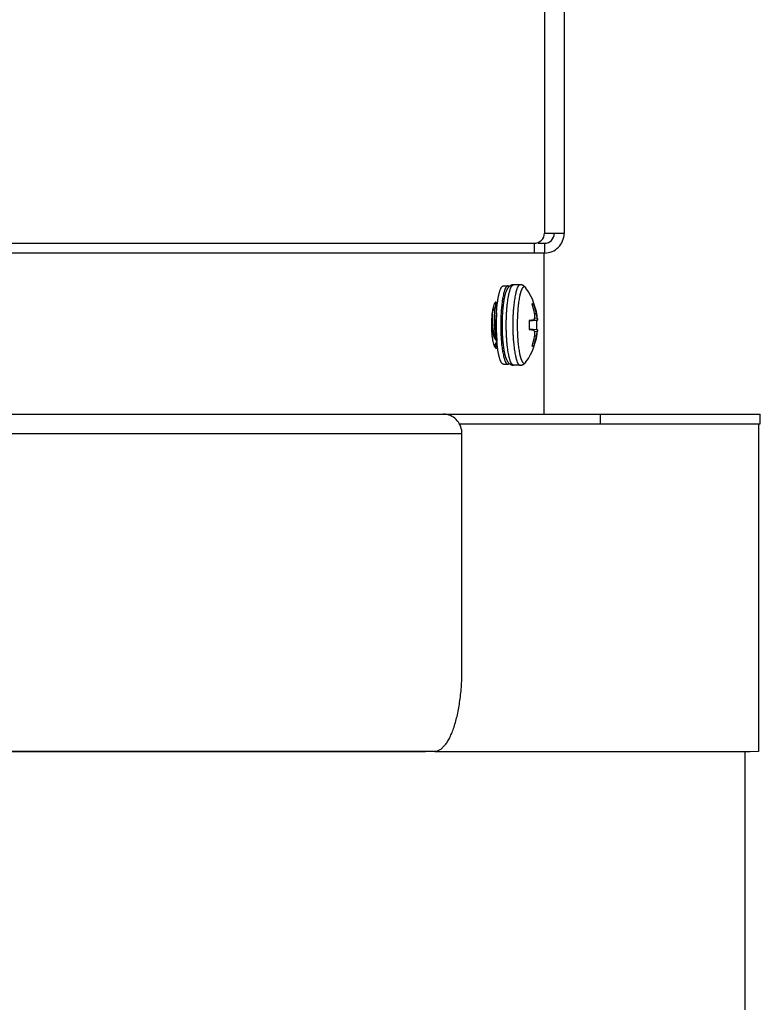
# Model space of a CAD drawing. Units: inches. Extents: x -169 to 275, y -212 to 89.
# Drawn here: x 58 to 62, y -83 to -77 of the extents above; entities that cross this region are included whole.
import ezdxf

# ---------------------------------------------------------------- set-up
doc = ezdxf.new("R2010")
doc.units = ezdxf.units.IN
doc.header["$LTSCALE"] = 1.87
doc.header["$MEASUREMENT"] = 0
doc.layers.get('0').update_dxf_attribs({"linetype": 'CONTINUOUS'})

msp = doc.modelspace()

# ---------------------------------------------------------------- linework, layer by layer
at = {"color": 7}
for p, q in [((60.7696, -66.6892), (60.7696, -78.2021)), ((60.8896, -66.6892), (60.8896, -78.2046)), ((60.8896, -78.2046), (60.7696, -78.2046)), ((54.4477, -78.2646), (60.7071, -78.2646)), ((60.7075, -78.2644), (60.7075, -78.3242)), ((60.7314, -78.2644), (60.77, -78.2644)), ((60.77, -78.2643), (60.77, -78.3241)), ((60.77, -78.3242), (54.6073, -78.3242)), ((60.7673, -79.3094), (60.7673, -78.3242)), ((60.5183, -78.5252), (60.5458, -78.5252)), ((60.6209, -78.5182), (60.5809, -78.5182)), ((60.4609, -78.6644), (60.4561, -78.6731)), ((60.4751, -78.6395), (60.4726, -78.6428)), ((60.473, -78.6237), (60.4828, -78.6237)), ((60.4768, -78.6392), (60.4751, -78.6395)), ((60.4774, -78.6406), (60.4753, -78.6344)), ((60.6951, -78.6383), (60.7047, -78.6358)), ((60.6984, -78.6329), (60.6996, -78.6328)), ((60.7203, -78.6955), (60.7095, -78.6957)), ((60.7253, -78.7231), (60.7096, -78.7242)), ((60.7275, -78.7348), (60.6759, -78.7394)), ((60.7231, -78.7361), (60.6759, -78.7402)), ((60.6759, -78.7881), (60.7231, -78.7922)), ((60.7275, -78.7935), (60.6759, -78.7889)), ((60.676, -78.7371), (60.676, -78.7361)), ((60.7023, -78.7348), (60.6761, -78.7371)), ((60.4708, -78.8462), (60.4782, -78.8598)), ((60.676, -78.7922), (60.676, -78.7912)), ((60.7023, -78.7935), (60.6761, -78.7912)), ((60.7203, -78.8328), (60.7095, -78.8326)), ((60.7253, -78.8052), (60.7096, -78.8042)), ((60.4711, -78.8772), (60.4785, -78.8634)), ((60.473, -78.9047), (60.4828, -78.9047)), ((60.4763, -78.8567), (60.4765, -78.8567)), ((60.5172, -78.8889), (60.5173, -78.8896)), ((60.5172, -78.889), (60.5173, -78.8896)), ((60.7047, -78.8925), (60.6951, -78.8901)), ((60.6996, -78.8955), (60.6984, -78.8954)), ((60.5183, -79.0032), (60.5458, -79.0032)), ((60.6209, -79.0102), (60.5809, -79.0102)), ((54.3713, -79.3094), (61.1111, -79.3094)), ((61.1111, -79.3094), (62.0896, -79.3094)), ((61.1111, -79.3094), (61.1111, -79.3692)), ((62.0897, -79.3692), (62.0897, -79.3094)), ((60.2476, -79.3692), (61.1111, -79.3692)), ((61.1111, -79.3692), (62.0896, -79.3692)), ((62.0785, -79.3723), (62.0781, -81.3723)), ((60.265, -79.429), (54.4841, -79.429)), ((60.265, -80.8692), (60.265, -79.429)), ((54.6508, -81.3692), (60.0983, -81.3692)), ((60.0419, -81.3742), (54.6508, -81.375)), ((62.0271, -81.3727), (60.0983, -81.3742)), ((61.9973, -82.9498), (61.9973, -81.3723)), ((62.0781, -81.3723), (62.0271, -81.3727))]:
    msp.add_line(p, q, dxfattribs=at)
msp.add_lwpolyline([(60.4726, -78.6428), (60.467, -78.6531), (60.4609, -78.6644)], dxfattribs=at)
for centre, radius, start, end in [((60.7071, -78.2021), 0.0625, 270, 0), ((60.77, -78.2046), 0.1196, 269.99999, 0), ((60.77, -78.2046), 0.0598, 270.00002, 0), ((60.3391, -78.7642), 0.3896, 4.31747, 35.45893), ((61.0922, -78.6999), 0.5868, 170.42336, 171.81015), ((61.0192, -78.6876), 0.5128, 169.74685, 170.41993), ((60.9942, -78.6831), 0.4874, 169.61192, 169.74447), ((59.906, -78.7106), 0.5696, 7.05465, 8.58183), ((59.819, -78.7218), 0.6572, 6.77281, 7.09079), ((61.2435, -78.7303), 0.732, 172.8215, 173.65028), ((60.3138, -78.7637), 0.4015, 9.77577, 18.57685), ((60.3353, -78.7641), 0.391, 10.09898, 19.15536), ((61.7229, -78.7635), 1.2484, 176.62697, 180.03072), ((60.3723, -78.7176), 0.338, 359.0601, 3.73621), ((60.3869, -78.7698), 0.3416, 7.85662, 12.55608), ((61.7229, -78.7648), 1.2485, 179.96936, 183.37065), ((61.9129, -78.7642), 1.3372, 179.22306, 180.00012), ((61.9135, -78.7642), 1.3378, 180.00006, 180.77676), ((61.8734, -78.7642), 1.2706, 179.07334, 180.92656), ((61.384, -78.7642), 0.7085, 177.81355, 182.18645), ((60.7863, -80.6058), 1.8729, 92.56849, 93.37428), ((60.026, -78.7639), 0.6977, 359.98324, 2.28349), ((60.0181, -78.7642), 0.7056, 357.72934, 0.00394), ((61.546, -78.7744), 1.0713, 183.41324, 184.41045), ((60.3391, -78.7642), 0.3896, 324.54108, 355.68253), ((60.7863, -76.9225), 1.8729, 266.62572, 267.43151), ((60.3138, -78.7646), 0.4015, 341.42315, 350.22423), ((60.3353, -78.7642), 0.391, 340.84464, 349.90102), ((60.3737, -78.8108), 0.3366, 356.25411, 0.94958), ((60.3876, -78.7587), 0.3408, 347.4386, 352.1487), ((59.9048, -78.8179), 0.5707, 351.46253, 352.56787), ((59.8496, -78.8107), 0.6263, 352.5614, 352.86665), ((59.774, -78.8014), 0.7025, 352.88209, 353.73232), ((59.7198, -78.7954), 0.757, 353.7276, 353.90157), ((61.4942, -78.7784), 1.0193, 184.41385, 184.5994), ((61.4691, -78.7804), 0.9942, 184.59852, 184.87789), ((61.5041, -78.7798), 1.0017, 184.63815, 184.76355), ((61.4709, -78.7826), 0.9684, 184.76226, 185.33415), ((61.3257, -78.7886), 0.8148, 184.85359, 186.97537), ((61.2232, -78.8006), 0.7115, 187.02073, 187.13615), ((61.1104, -78.8255), 0.6053, 188.21146, 189.55471), ((61.0271, -78.8393), 0.5209, 189.58444, 190.24898), ((60.9952, -78.845), 0.4884, 190.25681, 190.40497), ((60.1523, -79.4149), 0.1055, 83.30252, 89.97955)]:
    msp.add_arc(centre, radius, start, end, dxfattribs=at)
for points, knots in [([(60.4828, -78.6236), (60.4833, -78.6199), (60.4843, -78.6127), (60.486, -78.6021), (60.4878, -78.592), (60.4897, -78.5826), (60.4917, -78.5738), (60.4938, -78.5656), (60.496, -78.5581), (60.4982, -78.5514), (60.5006, -78.5454), (60.5029, -78.5401), (60.505, -78.5362), (60.5067, -78.5335), (60.508, -78.5318), (60.5092, -78.5302), (60.5105, -78.5289), (60.5118, -78.5277), (60.5131, -78.5268), (60.5144, -78.5261), (60.5157, -78.5255), (60.517, -78.5252), (60.5178, -78.5252), (60.5183, -78.5252)], [0, 0, 0, 0, 0.103546, 0.202471, 0.29646, 0.385226, 0.468514, 0.546085, 0.617746, 0.68334, 0.742751, 0.795938, 0.842936, 0.864163, 0.883916, 0.902248, 0.919225, 0.934936, 0.949502, 0.963076, 0.975856, 0.988074, 1, 1, 1, 1]), ([(60.5458, -78.5252), (60.5454, -78.5252), (60.5447, -78.5252), (60.5432, -78.5255), (60.5414, -78.5263), (60.5392, -78.5278), (60.5371, -78.5298), (60.535, -78.5324), (60.5329, -78.5356), (60.5309, -78.5393), (60.5289, -78.5435), (60.5269, -78.5483), (60.525, -78.5535), (60.5232, -78.5593), (60.5213, -78.5656), (60.5196, -78.5724), (60.5173, -78.5823), (60.5157, -78.59), (60.5148, -78.5952)], [0, 0, 0, 0, 0.013516, 0.027264, 0.056257, 0.088515, 0.1251, 0.166706, 0.21376, 0.266525, 0.325134, 0.389628, 0.460001, 0.536196, 0.618105, 0.705605, 0.798548, 1, 1, 1, 1]), ([(60.5533, -78.5293), (60.5523, -78.5301), (60.5506, -78.5319), (60.5481, -78.5346), (60.5459, -78.5375), (60.5439, -78.5404), (60.5421, -78.5433), (60.5404, -78.5463), (60.5388, -78.5494), (60.5373, -78.5526), (60.5359, -78.5559), (60.5341, -78.5605), (60.532, -78.5664), (60.5296, -78.574), (60.5282, -78.5793), (60.5275, -78.5819)], [0, 0, 0, 0, 0.063988, 0.125782, 0.185839, 0.244762, 0.303083, 0.361255, 0.41966, 0.478659, 0.538585, 0.599715, 0.726234, 0.859402, 1, 1, 1, 1]), ([(60.5358, -78.7642), (60.5358, -78.7561), (60.5359, -78.7401), (60.5366, -78.7163), (60.5377, -78.693), (60.5391, -78.6703), (60.541, -78.6485), (60.5433, -78.6279), (60.5459, -78.6086), (60.5484, -78.5934), (60.5506, -78.582), (60.5523, -78.5741), (60.554, -78.5667), (60.5558, -78.5598), (60.5577, -78.5533), (60.5596, -78.5473), (60.5616, -78.5419), (60.5636, -78.537), (60.5656, -78.5327), (60.5677, -78.5289), (60.5698, -78.5256), (60.572, -78.5229), (60.5742, -78.5208), (60.5764, -78.5193), (60.5783, -78.5185), (60.5798, -78.5182), (60.5806, -78.5182), (60.5809, -78.5182)], [0, 0, 0, 0, 0.093895, 0.186946, 0.278236, 0.366947, 0.452258, 0.533385, 0.609596, 0.680214, 0.713236, 0.744637, 0.774355, 0.802336, 0.828527, 0.85289, 0.875394, 0.896017, 0.914757, 0.931631, 0.946678, 0.959983, 0.971685, 0.982006, 0.991281, 0.995679, 1, 1, 1, 1]), ([(60.5537, -78.529), (60.5531, -78.5284), (60.5518, -78.5273), (60.5498, -78.5261), (60.5481, -78.5254), (60.5468, -78.5252), (60.5461, -78.5252), (60.5458, -78.5252)], [0, 0, 0, 0, 0.287486, 0.544222, 0.778097, 0.889844, 1, 1, 1, 1]), ([(60.5809, -78.5182), (60.5796, -78.5182), (60.5768, -78.5183), (60.5728, -78.5189), (60.569, -78.52), (60.5654, -78.5213), (60.5619, -78.523), (60.5588, -78.5249), (60.5559, -78.527), (60.5541, -78.5285), (60.5533, -78.5293)], [0, 0, 0, 0, 0.135901, 0.268091, 0.397688, 0.525256, 0.650149, 0.771277, 0.887743, 1, 1, 1, 1]), ([(60.6209, -78.5182), (60.6205, -78.5182), (60.6198, -78.5182), (60.6184, -78.5185), (60.6166, -78.5192), (60.6145, -78.5206), (60.6124, -78.5225), (60.6103, -78.5249), (60.6083, -78.5279), (60.6063, -78.5313), (60.6043, -78.5353), (60.6024, -78.5398), (60.6005, -78.5447), (60.5986, -78.5501), (60.5968, -78.556), (60.595, -78.5624), (60.5927, -78.5717), (60.59, -78.5844), (60.5871, -78.6008), (60.5844, -78.6186), (60.5821, -78.6377), (60.5801, -78.6579), (60.5785, -78.679), (60.5772, -78.7009), (60.5763, -78.7233), (60.576, -78.7384), (60.5759, -78.746)], [0, 0, 0, 0, 0.00443, 0.008931, 0.018385, 0.028821, 0.040569, 0.053851, 0.068809, 0.085534, 0.104074, 0.12445, 0.146668, 0.170713, 0.196562, 0.224183, 0.253533, 0.317219, 0.387168, 0.462843, 0.543639, 0.6289, 0.717924, 0.80996, 0.904242, 1, 1, 1, 1]), ([(60.6457, -78.5308), (60.6454, -78.5308), (60.6447, -78.5308), (60.6433, -78.5311), (60.6416, -78.5317), (60.6396, -78.533), (60.6377, -78.5348), (60.6357, -78.5371), (60.6338, -78.5398), (60.6319, -78.543), (60.6301, -78.5467), (60.6283, -78.5509), (60.6265, -78.5555), (60.6247, -78.5606), (60.623, -78.5661), (60.6214, -78.572), (60.6198, -78.5783), (60.6182, -78.585), (60.6162, -78.5947), (60.6138, -78.6078), (60.6113, -78.6244), (60.6091, -78.6422), (60.6072, -78.6611), (60.6056, -78.6808), (60.6044, -78.7013), (60.6035, -78.7223), (60.6031, -78.7365), (60.603, -78.7436)], [0, 0, 0, 0, 0.004454, 0.008977, 0.018469, 0.028933, 0.040697, 0.053981, 0.068928, 0.085631, 0.10414, 0.124477, 0.146647, 0.17064, 0.196432, 0.22399, 0.253278, 0.284245, 0.316839, 0.386668, 0.462242, 0.542974, 0.628218, 0.717284, 0.809444, 0.903943, 1, 1, 1, 1]), ([(60.6477, -78.5285), (60.6469, -78.5278), (60.6452, -78.5264), (60.6423, -78.5244), (60.6392, -78.5227), (60.6359, -78.5211), (60.6324, -78.5198), (60.6287, -78.5189), (60.6248, -78.5183), (60.6222, -78.5182), (60.6209, -78.5182)], [0, 0, 0, 0, 0.112981, 0.229979, 0.351349, 0.476282, 0.603776, 0.733225, 0.865026, 1, 1, 1, 1]), ([(60.6564, -78.5382), (60.656, -78.5376), (60.6551, -78.5365), (60.6538, -78.535), (60.6525, -78.5337), (60.6511, -78.5326), (60.6498, -78.5318), (60.6484, -78.5312), (60.6471, -78.5309), (60.6461, -78.5308), (60.6457, -78.5308)], [0, 0, 0, 0, 0.160749, 0.30896, 0.445397, 0.571094, 0.687431, 0.796178, 0.899517, 1, 1, 1, 1]), ([(60.6564, -78.5382), (60.6558, -78.5373), (60.6542, -78.5352), (60.6514, -78.5319), (60.649, -78.5296), (60.6477, -78.5285)], [0, 0, 0, 0, 0.240473, 0.611435, 1, 1, 1, 1]), ([(60.5275, -78.5819), (60.5264, -78.5861), (60.5244, -78.5949), (60.5217, -78.6086), (60.5193, -78.6234), (60.5179, -78.6335), (60.5172, -78.6388)], [0, 0, 0, 0, 0.224669, 0.466646, 0.725403, 1, 1, 1, 1]), ([(60.473, -78.6237), (60.4721, -78.6237), (60.4701, -78.6242), (60.4674, -78.6264), (60.4648, -78.6299), (60.4624, -78.6346), (60.46, -78.6406), (60.4566, -78.6508), (60.453, -78.6662), (60.4497, -78.6873), (60.4472, -78.7112), (60.4457, -78.7373), (60.4451, -78.7644), (60.4457, -78.7915), (60.4472, -78.8175), (60.4497, -78.8414), (60.4531, -78.8623), (60.4566, -78.8776), (60.4599, -78.8876), (60.4623, -78.8936), (60.4647, -78.8983), (60.4673, -78.9018), (60.47, -78.9041), (60.4721, -78.9047), (60.473, -78.9047)], [0, 0, 0, 0, 0.009493, 0.020685, 0.034904, 0.052834, 0.074755, 0.1005, 0.162197, 0.235393, 0.317951, 0.407523, 0.500724, 0.593916, 0.683462, 0.765931, 0.838694, 0.899482, 0.924814, 0.946513, 0.964487, 0.978913, 0.990334, 1, 1, 1, 1]), ([(60.4726, -78.6428), (60.4724, -78.6432), (60.4719, -78.644), (60.4711, -78.6459), (60.4702, -78.6486), (60.4691, -78.6522), (60.4683, -78.6557), (60.4676, -78.6587), (60.467, -78.662), (60.4662, -78.6665), (60.4654, -78.6722), (60.4646, -78.6784), (60.4639, -78.6851), (60.4633, -78.6921), (60.4628, -78.6994), (60.4624, -78.7071), (60.4621, -78.715), (60.4619, -78.7232), (60.4618, -78.7316), (60.4619, -78.743), (60.4622, -78.7546), (60.4628, -78.7662), (60.4633, -78.7749), (60.464, -78.7834), (60.4648, -78.7919), (60.4656, -78.8001), (60.4666, -78.8082), (60.4677, -78.8159), (60.4689, -78.8234), (60.4702, -78.8304), (60.4715, -78.8371), (60.473, -78.8433), (60.4746, -78.849), (60.4763, -78.8542), (60.4775, -78.8574), (60.4781, -78.859)], [0, 0, 0, 0, 0.006062, 0.012718, 0.027831, 0.045353, 0.065253, 0.076075, 0.087464, 0.111895, 0.138444, 0.166994, 0.197417, 0.229565, 0.263284, 0.298418, 0.334811, 0.3723, 0.410683, 0.449754, 0.52912, 0.568999, 0.608722, 0.648075, 0.686854, 0.724859, 0.761889, 0.797737, 0.832202, 0.86509, 0.896214, 0.925405, 0.952515, 0.977411, 1, 1, 1, 1]), ([(60.4753, -78.6344), (60.4744, -78.6323), (60.4728, -78.6288), (60.4703, -78.6257), (60.469, -78.6248)], [0, 0, 0, 0, 0.583748, 1, 1, 1, 1]), ([(60.4766, -78.69), (60.4769, -78.6842), (60.4777, -78.6727), (60.4791, -78.6557), (60.4808, -78.6394), (60.4821, -78.6288), (60.4828, -78.6236)], [0, 0, 0, 0, 0.263633, 0.519169, 0.765093, 1, 1, 1, 1]), ([(60.4808, -78.6411), (60.4805, -78.6408), (60.4799, -78.6403), (60.4789, -78.6396), (60.4778, -78.6392), (60.4771, -78.6392), (60.4768, -78.6392)], [0, 0, 0, 0, 0.286735, 0.543455, 0.777829, 1, 1, 1, 1]), ([(60.5067, -78.6555), (60.5059, -78.6641), (60.5045, -78.6817), (60.503, -78.7085), (60.5021, -78.7361), (60.5019, -78.7548), (60.5019, -78.7642)], [0, 0, 0, 0, 0.238027, 0.486243, 0.741422, 1, 1, 1, 1]), ([(60.5113, -78.6163), (60.5104, -78.6226), (60.5087, -78.6357), (60.5074, -78.6487), (60.5067, -78.6555)], [0, 0, 0, 0, 0.485126, 1, 1, 1, 1]), ([(60.516, -78.6493), (60.5151, -78.6573), (60.5135, -78.6738), (60.5118, -78.6991), (60.5106, -78.7254), (60.51, -78.7521), (60.5101, -78.7791), (60.5107, -78.8058), (60.5119, -78.8319), (60.5132, -78.8491), (60.5139, -78.8575)], [0, 0, 0, 0, 0.116274, 0.23841, 0.364823, 0.493809, 0.623595, 0.752388, 0.878421, 1, 1, 1, 1]), ([(60.6944, -78.6358), (60.6947, -78.6354), (60.6954, -78.6348), (60.6963, -78.6339), (60.6973, -78.6333), (60.698, -78.633), (60.6984, -78.6329)], [0, 0, 0, 0, 0.28976, 0.549876, 0.7846, 1, 1, 1, 1]), ([(60.6996, -78.6328), (60.6998, -78.6328), (60.7002, -78.6328), (60.7011, -78.633), (60.7022, -78.6335), (60.7035, -78.6345), (60.7043, -78.6353), (60.7047, -78.6358)], [0, 0, 0, 0, 0.1056, 0.213365, 0.442757, 0.701969, 1, 1, 1, 1]), ([(60.4708, -78.8462), (60.4702, -78.845), (60.4689, -78.8425), (60.4672, -78.8384), (60.4655, -78.8338), (60.4639, -78.8289), (60.4625, -78.8236), (60.4613, -78.819), (60.4605, -78.8152), (60.4599, -78.8123), (60.4593, -78.8093), (60.4581, -78.803), (60.4565, -78.793), (60.4546, -78.7792), (60.4531, -78.7648), (60.452, -78.7504), (60.4515, -78.7386), (60.4513, -78.7295), (60.4513, -78.7242), (60.4513, -78.72), (60.4513, -78.7161), (60.4515, -78.7113), (60.4517, -78.7057), (60.4519, -78.7003), (60.4523, -78.6953), (60.4526, -78.6907), (60.4531, -78.6865), (60.4536, -78.6828), (60.4541, -78.6796), (60.4547, -78.6773), (60.4551, -78.6757), (60.4554, -78.6747), (60.4558, -78.6739), (60.456, -78.6734), (60.4561, -78.6731)], [0, 0, 0, 0, 0.023094, 0.048545, 0.076181, 0.105778, 0.13707, 0.169681, 0.186357, 0.203243, 0.220427, 0.238019, 0.312746, 0.393011, 0.476175, 0.559254, 0.63927, 0.677287, 0.713586, 0.731039, 0.748038, 0.781035, 0.812939, 0.843397, 0.871998, 0.898432, 0.922433, 0.943771, 0.96228, 0.97782, 0.984465, 0.990368, 0.995541, 1, 1, 1, 1]), ([(60.472, -78.7642), (60.472, -78.7575), (60.4722, -78.7445), (60.473, -78.7253), (60.4744, -78.7071), (60.4757, -78.6953), (60.4765, -78.6897)], [0, 0, 0, 0, 0.265999, 0.525529, 0.772164, 1, 1, 1, 1]), ([(60.7023, -78.7348), (60.7031, -78.7338), (60.7059, -78.73), (60.7084, -78.7261), (60.7102, -78.7231)], [0, 0, 0, 0, 0.258923, 1, 1, 1, 1]), ([(60.7253, -78.7231), (60.7258, -78.725), (60.7268, -78.7289), (60.7273, -78.7328), (60.7275, -78.7348)], [0, 0, 0, 0, 0.503533, 1, 1, 1, 1]), ([(60.4459, -78.7488), (60.4461, -78.7522), (60.4465, -78.759), (60.4474, -78.7692), (60.4485, -78.7793), (60.4498, -78.7891), (60.4512, -78.7985), (60.4528, -78.8074), (60.4544, -78.8157), (60.4563, -78.8236), (60.458, -78.8298), (60.4596, -78.8344), (60.4611, -78.8385), (60.4627, -78.8424), (60.4645, -78.8459), (60.4658, -78.8482), (60.4671, -78.8502), (60.4684, -78.8519), (60.4697, -78.8534), (60.471, -78.8546), (60.4724, -78.8555), (60.4737, -78.8562), (60.475, -78.8566), (60.4758, -78.8567), (60.4763, -78.8567)], [0, 0, 0, 0, 0.087744, 0.176437, 0.264509, 0.350403, 0.432707, 0.510207, 0.582843, 0.652474, 0.718171, 0.749075, 0.778501, 0.832455, 0.856816, 0.879353, 0.900028, 0.918845, 0.935874, 0.951221, 0.965039, 0.977561, 0.989097, 1, 1, 1, 1]), ([(60.4765, -78.8385), (60.4757, -78.8329), (60.4744, -78.8212), (60.473, -78.803), (60.4722, -78.7838), (60.472, -78.7708), (60.472, -78.7642)], [0, 0, 0, 0, 0.227866, 0.474504, 0.734024, 1, 1, 1, 1]), ([(60.5019, -78.7642), (60.5019, -78.7724), (60.5021, -78.7889), (60.5028, -78.8134), (60.504, -78.8373), (60.5051, -78.8531), (60.5057, -78.8608)], [0, 0, 0, 0, 0.256615, 0.510655, 0.759283, 1, 1, 1, 1]), ([(60.5809, -79.0102), (60.5806, -79.0102), (60.5798, -79.0101), (60.5783, -79.0098), (60.5764, -79.009), (60.5742, -79.0075), (60.572, -79.0054), (60.5698, -79.0027), (60.5677, -78.9995), (60.5656, -78.9957), (60.5636, -78.9913), (60.5616, -78.9864), (60.5596, -78.981), (60.5577, -78.975), (60.5558, -78.9686), (60.554, -78.9616), (60.5523, -78.9542), (60.5506, -78.9463), (60.5484, -78.9349), (60.5459, -78.9198), (60.5433, -78.9004), (60.541, -78.8798), (60.5391, -78.858), (60.5377, -78.8353), (60.5366, -78.812), (60.5359, -78.7882), (60.5358, -78.7722), (60.5358, -78.7642)], [0, 0, 0, 0, 0.004321, 0.008719, 0.017994, 0.028315, 0.040017, 0.053322, 0.068369, 0.085243, 0.103983, 0.124606, 0.14711, 0.171473, 0.197664, 0.225645, 0.255363, 0.286764, 0.319786, 0.390404, 0.466615, 0.547742, 0.633053, 0.721764, 0.813054, 0.906105, 1, 1, 1, 1]), ([(60.5759, -78.7823), (60.576, -78.7899), (60.5763, -78.805), (60.5772, -78.8274), (60.5785, -78.8493), (60.5801, -78.8704), (60.5821, -78.8906), (60.5844, -78.9097), (60.5871, -78.9275), (60.59, -78.9439), (60.5927, -78.9566), (60.595, -78.9659), (60.5968, -78.9723), (60.5986, -78.9782), (60.6005, -78.9836), (60.6024, -78.9885), (60.6043, -78.993), (60.6063, -78.997), (60.6083, -79.0004), (60.6103, -79.0034), (60.6124, -79.0058), (60.6145, -79.0077), (60.6166, -79.0091), (60.6184, -79.0098), (60.6198, -79.0101), (60.6205, -79.0102), (60.6209, -79.0102)], [0, 0, 0, 0, 0.095758, 0.19004, 0.282076, 0.3711, 0.456361, 0.537157, 0.612832, 0.682781, 0.746467, 0.775817, 0.803438, 0.829287, 0.853332, 0.87555, 0.895926, 0.914466, 0.931191, 0.946149, 0.959431, 0.971179, 0.981615, 0.991069, 0.99557, 1, 1, 1, 1]), ([(60.603, -78.7847), (60.6031, -78.7918), (60.6035, -78.806), (60.6044, -78.827), (60.6056, -78.8475), (60.6072, -78.8672), (60.6091, -78.8861), (60.6113, -78.9039), (60.6138, -78.9205), (60.6162, -78.9336), (60.6182, -78.9433), (60.6198, -78.95), (60.6214, -78.9563), (60.623, -78.9622), (60.6247, -78.9677), (60.6265, -78.9728), (60.6283, -78.9774), (60.6301, -78.9816), (60.6319, -78.9853), (60.6338, -78.9885), (60.6357, -78.9912), (60.6377, -78.9935), (60.6396, -78.9953), (60.6416, -78.9966), (60.6433, -78.9972), (60.6447, -78.9975), (60.6454, -78.9975), (60.6457, -78.9975)], [0, 0, 0, 0, 0.096057, 0.190556, 0.282716, 0.371781, 0.457025, 0.537757, 0.613331, 0.68316, 0.715753, 0.746721, 0.776008, 0.803567, 0.829359, 0.853352, 0.875522, 0.895859, 0.914368, 0.931071, 0.946019, 0.959303, 0.971067, 0.981531, 0.991023, 0.995546, 1, 1, 1, 1]), ([(60.7275, -78.7348), (60.7275, -78.7348), (60.7275, -78.7349), (60.7275, -78.735), (60.7274, -78.735), (60.7272, -78.7351), (60.7269, -78.7353), (60.7265, -78.7354), (60.7261, -78.7355), (60.7257, -78.7356), (60.725, -78.7358), (60.7241, -78.736), (60.7235, -78.7361), (60.7231, -78.7361)], [0, 0, 0, 0, 0.013276, 0.030351, 0.053156, 0.082512, 0.162166, 0.270735, 0.336021, 0.408679, 0.576175, 0.773285, 1, 1, 1, 1]), ([(60.7102, -78.8052), (60.7096, -78.8042), (60.7072, -78.8002), (60.7045, -78.7964), (60.7023, -78.7935)], [0, 0, 0, 0, 0.241357, 1, 1, 1, 1]), ([(60.7231, -78.7922), (60.7235, -78.7922), (60.7241, -78.7924), (60.725, -78.7925), (60.7257, -78.7927), (60.7261, -78.7928), (60.7265, -78.7929), (60.7269, -78.7931), (60.7272, -78.7932), (60.7274, -78.7933), (60.7275, -78.7933), (60.7275, -78.7934), (60.7275, -78.7935), (60.7275, -78.7935)], [0, 0, 0, 0, 0.226715, 0.423825, 0.591321, 0.663979, 0.729265, 0.837834, 0.917488, 0.946844, 0.969649, 0.986724, 1, 1, 1, 1]), ([(60.7275, -78.7935), (60.7273, -78.7955), (60.7268, -78.7994), (60.7258, -78.8033), (60.7253, -78.8052)], [0, 0, 0, 0, 0.496467, 1, 1, 1, 1]), ([(60.4711, -78.8772), (60.4703, -78.8786), (60.4691, -78.8806), (60.4673, -78.8831), (60.466, -78.8846), (60.4648, -78.8859), (60.4631, -78.8873), (60.4618, -78.8881), (60.4609, -78.8885)], [0, 0, 0, 0, 0.315403, 0.455584, 0.584437, 0.702476, 0.81043, 1, 1, 1, 1]), ([(60.4694, -78.9033), (60.4705, -78.9024), (60.4726, -78.8997), (60.4752, -78.8943), (60.4777, -78.8871), (60.4792, -78.8817), (60.4799, -78.8787)], [0, 0, 0, 0, 0.15835, 0.374993, 0.656487, 1, 1, 1, 1]), ([(60.4828, -78.9047), (60.4819, -78.8982), (60.4804, -78.885), (60.4791, -78.8718), (60.4785, -78.865)], [0, 0, 0, 0, 0.486421, 1, 1, 1, 1]), ([(60.5183, -79.0032), (60.5178, -79.0032), (60.517, -79.0031), (60.5157, -79.0028), (60.5144, -79.0022), (60.5131, -79.0015), (60.5118, -79.0006), (60.5105, -78.9994), (60.5092, -78.9981), (60.508, -78.9965), (60.5067, -78.9948), (60.505, -78.9921), (60.5029, -78.9882), (60.5006, -78.9829), (60.4982, -78.9769), (60.496, -78.9702), (60.4938, -78.9627), (60.4917, -78.9545), (60.4897, -78.9457), (60.4878, -78.9363), (60.486, -78.9262), (60.4843, -78.9156), (60.4833, -78.9084), (60.4828, -78.9047)], [0, 0, 0, 0, 0.011926, 0.024144, 0.036924, 0.050499, 0.065064, 0.080775, 0.097752, 0.116084, 0.135838, 0.157065, 0.204063, 0.25725, 0.316661, 0.382255, 0.453916, 0.531487, 0.614775, 0.70354, 0.79753, 0.896454, 1, 1, 1, 1]), ([(60.5067, -78.8726), (60.5073, -78.8794), (60.5087, -78.8925), (60.5104, -78.9056), (60.5113, -78.912)], [0, 0, 0, 0, 0.514937, 1, 1, 1, 1]), ([(60.5173, -78.8896), (60.5179, -78.8948), (60.5193, -78.9049), (60.5217, -78.9196), (60.5244, -78.9333), (60.5264, -78.942), (60.5275, -78.9462)], [0, 0, 0, 0, 0.274479, 0.533222, 0.775192, 1, 1, 1, 1]), ([(60.6984, -78.8954), (60.698, -78.8953), (60.6973, -78.895), (60.6963, -78.8944), (60.6954, -78.8935), (60.6947, -78.8929), (60.6944, -78.8925)], [0, 0, 0, 0, 0.2154, 0.450124, 0.71024, 1, 1, 1, 1]), ([(60.7047, -78.8925), (60.7043, -78.893), (60.7035, -78.8938), (60.7022, -78.8948), (60.7011, -78.8953), (60.7002, -78.8955), (60.6998, -78.8955), (60.6996, -78.8955)], [0, 0, 0, 0, 0.298031, 0.557243, 0.786635, 0.8944, 1, 1, 1, 1]), ([(60.5148, -78.9332), (60.5158, -78.9385), (60.5173, -78.9461), (60.5196, -78.956), (60.5214, -78.9628), (60.5232, -78.969), (60.525, -78.9748), (60.527, -78.9801), (60.5289, -78.9848), (60.5309, -78.9891), (60.5329, -78.9928), (60.535, -78.9959), (60.5371, -78.9985), (60.5392, -79.0006), (60.5414, -79.002), (60.5432, -79.0028), (60.5447, -79.0031), (60.5454, -79.0032), (60.5458, -79.0032)], [0, 0, 0, 0, 0.20144, 0.294374, 0.381865, 0.463766, 0.539952, 0.610318, 0.674806, 0.733411, 0.786175, 0.83323, 0.874841, 0.911436, 0.943707, 0.972717, 0.986474, 1, 1, 1, 1]), ([(60.5275, -78.9462), (60.5282, -78.9489), (60.5296, -78.9542), (60.5327, -78.9641), (60.5362, -78.9734), (60.5398, -78.9809), (60.5421, -78.985), (60.5439, -78.988), (60.5459, -78.9909), (60.5482, -78.9937), (60.5506, -78.9965), (60.5524, -78.9982), (60.5533, -78.9991)], [0, 0, 0, 0, 0.140655, 0.273911, 0.521411, 0.638757, 0.69689, 0.755208, 0.814156, 0.87422, 0.935976, 1, 1, 1, 1]), ([(60.5458, -79.0032), (60.5461, -79.0032), (60.5468, -79.0031), (60.5481, -79.0029), (60.5498, -79.0022), (60.5518, -79.001), (60.553, -78.9999), (60.5537, -78.9993)], [0, 0, 0, 0, 0.110206, 0.221998, 0.455926, 0.712638, 1, 1, 1, 1]), ([(60.5533, -78.9991), (60.5542, -78.9999), (60.556, -79.0014), (60.5588, -79.0034), (60.562, -79.0053), (60.5654, -79.007), (60.569, -79.0084), (60.5729, -79.0094), (60.5769, -79.01), (60.5796, -79.0102), (60.5809, -79.0102)], [0, 0, 0, 0, 0.112382, 0.228814, 0.349796, 0.47472, 0.602466, 0.732287, 0.864506, 1, 1, 1, 1]), ([(60.6209, -79.0102), (60.6222, -79.0102), (60.6249, -79.01), (60.6287, -79.0094), (60.6324, -79.0085), (60.636, -79.0072), (60.6393, -79.0056), (60.6424, -79.0038), (60.6452, -79.0019), (60.647, -79.0004), (60.6478, -78.9997)], [0, 0, 0, 0, 0.135392, 0.267183, 0.396416, 0.523717, 0.648586, 0.770057, 0.887136, 1, 1, 1, 1]), ([(60.6457, -78.9975), (60.6461, -78.9975), (60.6471, -78.9974), (60.6484, -78.9971), (60.6498, -78.9965), (60.6511, -78.9957), (60.6525, -78.9946), (60.6538, -78.9933), (60.6551, -78.9918), (60.656, -78.9907), (60.6564, -78.9901)], [0, 0, 0, 0, 0.100484, 0.203823, 0.312571, 0.428907, 0.554604, 0.691041, 0.839251, 1, 1, 1, 1]), ([(60.6478, -78.9997), (60.6495, -78.9982), (60.6518, -78.9959), (60.6546, -78.9926), (60.6558, -78.991), (60.6564, -78.9901)], [0, 0, 0, 0, 0.513708, 0.759514, 1, 1, 1, 1]), ([(60.265, -79.429), (60.265, -79.4145), (60.2601, -79.3855), (60.2384, -79.3477), (60.2054, -79.3203), (60.1782, -79.3117), (60.1646, -79.3101)], [0, 0, 0, 0, 0.256165, 0.508986, 0.75647, 1, 1, 1, 1]), ([(60.0983, -81.3692), (60.1038, -81.3692), (60.1153, -81.3674), (60.1318, -81.3598), (60.1478, -81.3475), (60.1632, -81.3306), (60.1779, -81.3094), (60.1918, -81.2841), (60.2048, -81.2548), (60.2215, -81.2092), (60.2388, -81.1442), (60.2538, -81.0585), (60.263, -80.9656), (60.265, -80.9017), (60.265, -80.8692)], [0, 0, 0, 0, 0.029621, 0.061465, 0.097155, 0.137773, 0.183897, 0.235745, 0.293327, 0.356425, 0.49752, 0.655243, 0.824804, 1, 1, 1, 1])]:
    msp.add_open_spline(points, degree=3, knots=knots, dxfattribs=at)

doc.saveas('drawing.dxf')
